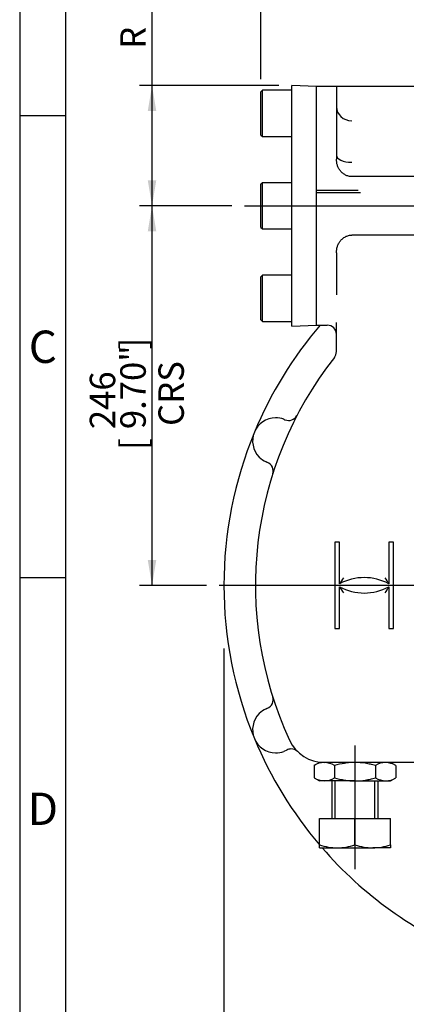
# Model space of a CAD drawing. Units: millimetres. Extents: x 13 to 415, y -119 to 292.
# Drawn here: x 15 to 57, y 102 to 209 of the extents above; entities that cross this region are included whole.
import ezdxf
from ezdxf.enums import TextEntityAlignment as Align
from ezdxf.lldxf.tags import DXFTag

# ---------------------------------------------------------------- set-up
doc = ezdxf.new("R2010")
doc.units = ezdxf.units.MM
for name, color, linetype in [('0845-30N_90D_PIS', 7, 'Continuous'), ('2032659', 7, 'Continuous'), ('Default', 7, 'Continuous'), ('DV3_Default', 7, 'Continuous'), ('HSM30X100ZP', 7, 'Continuous'), ('IW8A362', 7, 'Continuous'), ('LNM30ZP.T', 7, 'Continuous'), ('SCM20X45CF', 7, 'Continuous')]:
    doc.layers.add(name, color=color, linetype=linetype)
doc.styles.add('SEACAD_Arial_Narrow', font='ARIALN.TTF')
doc.styles.add('SEACAD_Solid_Edge_ANSI1_Symbols', font='semeca1.ttf')
tags = doc.linetypes.add('CENTER2', pattern=[28.575, 19.05, -3.175, 3.175, -3.175]).pattern_tags.tags
tags[10:11] = [DXFTag(74, 4), DXFTag(75, 0), DXFTag(340, '0'), DXFTag(46, 0.0), DXFTag(50, 0.0), DXFTag(44, 0.0), DXFTag(45, 0.0)]
tags[8:9] = [DXFTag(74, 4), DXFTag(75, 0), DXFTag(340, '0'), DXFTag(46, 0.0), DXFTag(50, 0.0), DXFTag(44, 0.0), DXFTag(45, 0.0)]
tags[6:7] = [DXFTag(74, 4), DXFTag(75, 0), DXFTag(340, '0'), DXFTag(46, 0.0), DXFTag(50, 0.0), DXFTag(44, 0.0), DXFTag(45, 0.0)]
tags[4:5] = [DXFTag(74, 4), DXFTag(75, 0), DXFTag(340, '0'), DXFTag(46, 0.0), DXFTag(50, 0.0), DXFTag(44, 0.0), DXFTag(45, 0.0)]
doc.dimstyles.new('RG_-_ISO-Dual', dxfattribs={"dimtxt": 2.75, "dimasz": 2.75, "dimexe": 1.375, "dimexo": 1.375, "dimgap": 0.6875, "dimtad": 1, "dimlfac": 6.002401, "dimdsep": 46, "dimtxsty": 'SEACAD_Arial_Narrow', "dimblk1": '_SE_FILLED', "dimblk2": '_SE_FILLED', "dimsah": 1, "dimcen": 1.375, "dimadec": 0, "dimazin": 0, "dimtfac": 0.75, "dimtofl": 0, "dimtmove": 0, "dimatfit": 3, "dimfxl": 1, "dimtolj": 1, "dimarcsym": 0})

# ---------------------------------------------------------------- blocks, each defined once
blk = doc.blocks.new('SEANNOT_GROUP33')
at = {"layer": 'Default', "color": 7, "linetype": 'CENTER2'}
blk.add_line((51.23, 130.35), (51.23, 116.97), dxfattribs=at)
blk = doc.blocks.new('SE7')
at = {"layer": '0845-30N_90D_PIS', "color": 7, "linetype": 'Continuous'}
blk.add_line((49.24, 196.25), (49.23, 196.25), dxfattribs=at)
at = {"layer": '2032659', "color": 7, "linetype": 'Continuous'}
for p, q in [((49.23, 201.66), (47.07, 201.66)), ((49.23, 201.66), (49.23, 201.04)), ((111.57, 201.66), (49.23, 201.66)), ((49.23, 201.04), (49.23, 193.81)), ((109.9, 191.91), (50.9, 191.91)), ((109.9, 185.58), (50.9, 185.58)), ((49.23, 183.68), (49.23, 183.2)), ((49.23, 183.2), (49.23, 182.44)), ((49.23, 182.44), (49.23, 179.12)), ((47.07, 175.83), (48.23, 175.83)), ((49.23, 172.97), (49.23, 176.11)), ((43.54, 165.65), (43.67, 165.6)), ((41.76, 160.98), (41.63, 161.04)), ((49.57, 152.35), (49.07, 152.35)), ((49.07, 152.35), (49.07, 143.02)), ((49.57, 147.85), (49.57, 152.35)), ((54.9, 152.35), (54.9, 147.85)), ((55.4, 152.35), (54.9, 152.35)), ((55.4, 143.02), (55.4, 152.35)), ((49.57, 143.02), (49.57, 147.52)), ((54.9, 147.52), (54.9, 143.02)), ((49.07, 143.02), (49.57, 143.02)), ((54.9, 143.02), (55.4, 143.02)), ((41.63, 134.33), (41.76, 134.38)), ((43.87, 129.86), (43.54, 129.71)), ((61.69, 128.52), (47.95, 128.52))]:
    blk.add_line(p, q, dxfattribs=at)
for centre, radius, start, end in [((80.4, 147.68), 43.33, 139.4503, 157.5), ((48.23, 174.83), 1, 0, 90), ((48.23, 172.97), 1, 321.8272, 0), ((80.4, 147.68), 39.92, 141.8272, 204.8081), ((42.67, 163.31), 2.5, 90.6778, 224.3222), ((42.67, 163.31), 2.5, 69.6345, 90.6778), ((44.07, 166.52), 1, 246.41, 332.5938), ((80.4, 147.68), 43.33, 157.5, 202.5), ((42.67, 163.31), 2.5, 224.3222, 245.3655), ((41.4, 160.05), 1, 342.4062, 68.59), ((52.23, 142.85), 5.67, 61.9275, 118.0725), ((61.5, 140.68), 13.92, 145.8238, 149.0095), ((42.97, 140.68), 13.92, 30.9905, 34.1762), ((52.23, 152.52), 5.67, 241.9275, 298.0725), ((61.5, 154.68), 13.92, 210.9905, 214.1762), ((42.97, 154.68), 13.92, 325.8238, 329.0095), ((41.4, 135.32), 1, 291.41, 17.5938), ((42.67, 132.06), 2.5, 114.6345, 135.6778), ((42.67, 132.06), 2.5, 135.6778, 269.3222), ((80.4, 147.68), 43.33, 202.5, 220.4104), ((47.95, 132.68), 4.17, 204.8081, 270), ((42.67, 132.06), 2.5, 269.3222, 290.3655), ((44.34, 128.98), 1, 92.3448, 118.5011), ((44.34, 128.98), 1, 45.7687, 92.3448), ((80.4, 147.68), 43.33, 220.9751, 247.5)]:
    blk.add_arc(centre, radius, start, end, dxfattribs=at)
for centre, major_axis, ratio, start_param, end_param in [((50.88, 199.48), (1.65, 0), 0.921526, 3.141593, 4.712389), ((50.88, 194.24), (-1.65, 0), 0.471673, 0, 1.570796)]:
    blk.add_ellipse(centre, major_axis=major_axis, ratio=ratio, start_param=start_param, end_param=end_param, dxfattribs=at)
for points, knots in [([(50.9, 191.91), (50.78, 191.91), (50.66, 191.93), (50.48, 191.97), (50.42, 191.99), (50.31, 192.03), (50.26, 192.06), (50.15, 192.11), (50.1, 192.14), (50, 192.21), (49.95, 192.24), (49.81, 192.36), (49.73, 192.44), (49.62, 192.58), (49.59, 192.63), (49.52, 192.73), (49.49, 192.78), (49.44, 192.88), (49.42, 192.93), (49.37, 193.04), (49.35, 193.09), (49.3, 193.25), (49.27, 193.36), (49.24, 193.59), (49.23, 193.7), (49.23, 193.81)], [0, 0, 0, 0, 0.125, 0.125, 0.1875, 0.1875, 0.25, 0.25, 0.3125, 0.3125, 0.375, 0.375, 0.5, 0.5, 0.5625, 0.5625, 0.625, 0.625, 0.6875, 0.6875, 0.75, 0.75, 0.875, 0.875, 1, 1, 1, 1]), ([(49.23, 183.68), (49.23, 183.8), (49.24, 183.91), (49.27, 184.13), (49.3, 184.24), (49.35, 184.4), (49.37, 184.45), (49.41, 184.56), (49.44, 184.61), (49.52, 184.77), (49.58, 184.87), (49.69, 185), (49.73, 185.05), (49.81, 185.13), (49.86, 185.17), (49.95, 185.25), (50, 185.29), (50.09, 185.35), (50.15, 185.38), (50.31, 185.47), (50.42, 185.51), (50.65, 185.57), (50.78, 185.58), (50.9, 185.58)], [0, 0, 0, 0, 0.125, 0.125, 0.25, 0.25, 0.3125, 0.3125, 0.375, 0.375, 0.5, 0.5, 0.5625, 0.5625, 0.625, 0.625, 0.6875, 0.6875, 0.75, 0.75, 0.875, 0.875, 1, 1, 1, 1])]:
    blk.add_open_spline(points, degree=3, knots=knots, dxfattribs=at)
at = {"layer": 'DV3_Default', "color": 7, "linetype": 'CENTER2'}
for p, q in [((39.31, 188.75), (173.5, 188.75)), ((79.94, 147.68), (36.57, 147.68))]:
    blk.add_line(p, q, dxfattribs=at)
at = {"layer": 'HSM30X100ZP', "color": 7, "linetype": 'Continuous'}
for p, q in [((48.73, 126.52), (48.73, 122.44)), ((49.09, 122.44), (49.09, 126.52)), ((53.37, 122.44), (53.37, 126.52)), ((53.73, 122.44), (53.73, 126.52)), ((47.4, 122.44), (51.23, 122.44)), ((47.4, 119.61), (47.4, 122.44)), ((51.23, 122.44), (55.07, 122.44)), ((51.23, 119.61), (51.23, 122.44)), ((55.07, 119.61), (55.07, 122.44)), ((47.4, 119.27), (47.4, 119.61)), ((55.07, 119.61), (55.07, 119.27)), ((47.4, 119.27), (49.32, 119.27)), ((49.32, 119.27), (53.15, 119.27)), ((55.07, 119.27), (53.15, 119.27))]:
    blk.add_line(p, q, dxfattribs=at)
for centre, radius, start, end in [((49.4, 125.27), 6, 250.5356, 269.2083), ((49.25, 125.18), 5.91, 270.6488, 289.6073), ((53.23, 125.27), 6, 250.5356, 269.2083), ((53.08, 125.18), 5.91, 270.6488, 289.6073)]:
    blk.add_arc(centre, radius, start, end, dxfattribs=at)
at = {"layer": 'IW8A362', "color": 7, "linetype": 'Continuous'}
for p, q in [((44.4, 175.73), (44.4, 201.76)), ((47.07, 201.67), (44.4, 201.76)), ((47.07, 175.82), (47.07, 201.67)), ((44.4, 175.73), (47.07, 175.82))]:
    blk.add_line(p, q, dxfattribs=at)
at = {"layer": 'LNM30ZP.T', "color": 7, "linetype": 'Continuous'}
for p, q in [((47.4, 128.52), (46.81, 128.17)), ((46.81, 128.17), (46.81, 126.86)), ((47.91, 128.52), (47.4, 128.52)), ((47.95, 128.52), (47.91, 128.52)), ((49.02, 128.17), (49.02, 126.86)), ((53.45, 128.17), (53.45, 126.86)), ((55.66, 128.17), (55.07, 128.52)), ((55.66, 128.17), (55.66, 126.86)), ((46.81, 126.86), (47.4, 126.52)), ((55.07, 126.52), (55.66, 126.86)), ((47.91, 126.52), (47.4, 126.52)), ((51.23, 126.52), (47.91, 126.52)), ((51.23, 126.52), (54.55, 126.52)), ((54.55, 126.52), (55.07, 126.52))]:
    blk.add_line(p, q, dxfattribs=at)
for centre, radius, start, end in [((47.97, 126.36), 2.16, 91.6546, 122.7297), ((47.83, 126.31), 2.21, 57.6204, 87.9954), ((54.61, 126.36), 2.16, 91.6546, 122.7297), ((54.47, 126.31), 2.21, 57.6204, 87.9954), ((47.99, 128.73), 2.21, 237.6204, 267.9954), ((47.85, 128.68), 2.16, 271.6546, 302.7297), ((54.63, 128.73), 2.21, 237.6204, 267.9954), ((54.49, 128.68), 2.16, 271.6546, 302.7297)]:
    blk.add_arc(centre, radius, start, end, dxfattribs=at)
for points, knots in [([(51.23, 128.52), (51.04, 128.52), (50.86, 128.51), (50.48, 128.48), (50.29, 128.45), (49.74, 128.36), (49.38, 128.28), (49.02, 128.17)], [0, 0, 0, 0, 0.25, 0.25, 0.5, 0.5, 1, 1, 1, 1]), ([(53.45, 128.17), (53.26, 128.23), (53.08, 128.27), (52.72, 128.36), (52.53, 128.4), (51.98, 128.48), (51.61, 128.52), (51.23, 128.52)], [0, 0, 0, 0, 0.25, 0.25, 0.5, 0.5, 1, 1, 1, 1]), ([(49.02, 126.86), (49.38, 126.76), (49.74, 126.67), (50.29, 126.58), (50.48, 126.56), (50.86, 126.52), (51.04, 126.52), (51.23, 126.52)], [0, 0, 0, 0, 0.5, 0.5, 0.75, 0.75, 1, 1, 1, 1]), ([(51.23, 126.52), (51.61, 126.52), (51.98, 126.55), (52.53, 126.64), (52.72, 126.68), (53.08, 126.76), (53.26, 126.81), (53.45, 126.86)], [0, 0, 0, 0, 0.5, 0.5, 0.75, 0.75, 1, 1, 1, 1])]:
    blk.add_open_spline(points, degree=3, knots=knots, dxfattribs=at)
at = {"layer": 'SCM20X45CF', "color": 7, "linetype": 'Continuous'}
for p, q in [((41.23, 201.25), (41.07, 201.08)), ((41.07, 196.41), (41.07, 201.08)), ((41.23, 196.25), (41.23, 201.25)), ((44.4, 201.25), (41.23, 201.25)), ((41.07, 196.41), (41.23, 196.25)), ((41.23, 196.25), (44.4, 196.25)), ((41.23, 191.25), (41.07, 191.08)), ((41.07, 186.41), (41.07, 191.08)), ((41.23, 186.25), (41.23, 191.25)), ((44.4, 191.25), (41.23, 191.25)), ((51.57, 190.41), (47.07, 190.41)), ((51.82, 190.16), (47.07, 190.16)), ((41.07, 186.41), (41.23, 186.25)), ((41.23, 186.25), (44.4, 186.25)), ((41.23, 181.25), (41.07, 181.08)), ((41.23, 176.25), (41.23, 181.25)), ((44.4, 181.25), (41.23, 181.25)), ((41.07, 176.41), (41.07, 181.08)), ((41.07, 176.41), (41.23, 176.25)), ((41.23, 176.25), (44.4, 176.25))]:
    blk.add_line(p, q, dxfattribs=at)
blk = doc.blocks.new('DMBLK488')
at = {"layer": 'Default', "linetype": 'Continuous'}
for points in [[(43.82, 232.56), (41.07, 232.1), (43.82, 231.64)], [(77.65, 232.56), (77.65, 231.64), (80.4, 232.1)]]:
    blk.add_hatch(color=7, dxfattribs=at).paths.add_polyline_path(points)
at = {"layer": 'Default', "color": 7, "linetype": 'Continuous'}
for p, q in [((41.07, 202.46), (41.07, 233.47)), ((80.4, 192.89), (80.4, 233.47)), ((41.07, 232.1), (80.4, 232.1))]:
    blk.add_line(p, q, dxfattribs=at)
at = {"layer": 'Default', "color": 7, "linetype": 'Continuous', "style": 'SEACAD_Arial_Narrow'}
for s, p in [('236', (57.11, 238.84)), ('[', (54.86, 235.54)), ('9.29"', (57.11, 235.54)), (']', (65.73, 235.54))]:
    blk.add_text(s, height=2.75, dxfattribs=at).set_placement(p, align=Align.TOP_LEFT)
blk = doc.blocks.new('_SE_FILLED')
at = {"color": 0}
blk.add_line((0, 0), (-1, 0), dxfattribs=at)
blk.add_solid([(0, 0), (-1, -0.1665), (-1, 0.1665), (0, 0)], dxfattribs=at)
blk = doc.blocks.new('DMBLK490')
at = {"layer": 'Default', "linetype": 'Continuous'}
for points in [[(28.84, 199.01), (29.76, 199.01), (29.3, 201.76)], [(28.84, 191.5), (29.3, 188.75), (29.76, 191.5)]]:
    blk.add_hatch(color=7, dxfattribs=at).paths.add_polyline_path(points)
at = {"layer": 'Default', "color": 7, "linetype": 'Continuous'}
for p, q in [((29.3, 188.75), (29.3, 222.62)), ((43.02, 201.76), (27.93, 201.76)), ((37.93, 188.75), (27.93, 188.75))]:
    blk.add_line(p, q, dxfattribs=at)
at = {"layer": 'Default', "color": 7, "linetype": 'Continuous', "style": 'SEACAD_Arial_Narrow'}
for s, p in [(']', (25.87, 220.79)), ('3.07"', (25.87, 212.16)), ('78', (22.57, 212.16)), ('[', (25.87, 209.91)), ('R', (25.87, 205.74))]:
    blk.add_text(s, height=2.75, rotation=90, dxfattribs=at).set_placement(p, align=Align.TOP_LEFT)
blk = doc.blocks.new('DMBLK491')
at = {"layer": 'Default', "linetype": 'Continuous'}
for points in [[(28.84, 186), (29.76, 186), (29.3, 188.75)], [(28.84, 150.43), (29.3, 147.68), (29.76, 150.43)]]:
    blk.add_hatch(color=7, dxfattribs=at).paths.add_polyline_path(points)
at = {"layer": 'Default', "color": 7, "linetype": 'Continuous'}
for p, q in [((37.93, 188.75), (27.93, 188.75)), ((29.3, 147.68), (29.3, 188.75)), ((35.19, 147.68), (27.93, 147.68))]:
    blk.add_line(p, q, dxfattribs=at)
at = {"layer": 'Default', "color": 7, "linetype": 'Continuous', "style": 'SEACAD_Arial_Narrow'}
for s, p in [(']', (25.87, 173.22)), ('9.70"', (25.87, 164.59)), ('CRS', (29.99, 164.93)), ('246', (22.57, 164.59)), ('[', (25.87, 162.34))]:
    blk.add_text(s, height=2.75, rotation=90, dxfattribs=at).set_placement(p, align=Align.TOP_LEFT)
blk = doc.blocks.new('DMBLK492')
at = {"layer": 'Default', "linetype": 'Continuous'}
for points in [[(39.82, 91.62), (39.82, 92.54), (37.07, 92.08)], [(120.98, 91.62), (123.73, 92.08), (120.98, 92.54)]]:
    blk.add_hatch(color=7, dxfattribs=at).paths.add_polyline_path(points)
at = {"layer": 'Default', "color": 7, "linetype": 'Continuous'}
for p, q in [((37.07, 140.85), (37.07, 90.7)), ((123.73, 140.37), (123.73, 90.7)), ((37.07, 92.08), (123.73, 92.08))]:
    blk.add_line(p, q, dxfattribs=at)
for s, style, p in [('520', 'SEACAD_Arial_Narrow', (77.91, 98.82)), ('O', 'SEACAD_Solid_Edge_ANSI1_Symbols', (71.64, 97.17)), ('[', 'SEACAD_Arial_Narrow', (75.66, 95.52)), ('20.47"', 'SEACAD_Arial_Narrow', (77.91, 95.52)), (']', 'SEACAD_Arial_Narrow', (88.29, 95.52))]:
    blk.add_text(s, height=2.75, dxfattribs=dict(at, style=style)).set_placement(p, align=Align.TOP_LEFT)
blk = doc.blocks.new('Template_Frame_A3')
at = {"layer": 'Default', "color": 7, "linetype": 'Continuous'}
for p, q in [((15, 292), (15, 5)), ((20, 10), (20, 287)), ((20, 198.5), (15, 198.5)), ((20, 148.5), (15, 148.5))]:
    blk.add_line(p, q, dxfattribs=at)
at = {"layer": 'Default', "char_height": 3.5, "width": 3, "attachment_point": 5}
for s, insert in [('{\\fArial Narrow|b0||i0||c0|p34;\\C7;\\H3.5;\\W1.;C}', (17.5, 173.5)), ('{\\fArial Narrow|b0||i0||c0|p34;\\C7;\\H3.5;\\W1.;D}', (17.5, 123.5))]:
    blk.add_mtext(s, dxfattribs=dict(at, insert=insert))

msp = doc.modelspace()

# ---------------------------------------------------------------- block references
at = {"layer": 'Default', "color": 7}
msp.add_blockref('Template_Frame_A3', (0.0001, 0.0001), dxfattribs=at)
at = {"layer": 'Default'}
for name in ['SE7', 'SEANNOT_GROUP33']:
    msp.add_blockref(name, (0, 0), dxfattribs=at)

# ---------------------------------------------------------------- dimensions: what is measured, and where the dimension line sits
at = {"layer": 'Default', "color": 7, "linetype": 'Continuous'}
dim = msp.add_linear_dim(base=(80.3986, 232.0984), p1=(41.0652, 201.0803), p2=(80.3986, 147.6837), text='\\A1;<>', dimstyle='RG_-_ISO-Dual', override={"dimlfac": 6, "dimpost": '\\X'}, dxfattribs=at)
dim.commit()
dim.dimension.update_dxf_attribs({"geometry": 'DMBLK488', "text_midpoint": (60.7319, 232.0984), "dimtype": 160})
for base, p1, p2, angle, text, override, picture, middle, dimtype in [((29.303, 201.763), (39.3062, 188.747), (44.3986, 201.763), 90, '\\A1;R <>', {"dimdec": 0, "dimlfac": 6, "dimpost": '\\X'}, 'DMBLK490', (29.303, 204.7737), 160), ((29.303, 188.747), (80.3986, 147.6837), (39.3062, 188.747), 90, '\\A1;<>\\XCRS', {"dimdec": 0, "dimlfac": 6, "dimpost": '\\X'}, 'DMBLK491', (29.303, 168.2153), 160), ((123.7319, 92.0787), (37.0652, 147.6837), (123.7319, 147.6837), 0, '\\A1;%%c<>', {"dimlfac": 6, "dimpost": '\\X'}, 'DMBLK492', (80.3986, 92.0787), 161)]:
    dim = msp.add_linear_dim(base=base, p1=p1, p2=p2, angle=angle, text=text, dimstyle='RG_-_ISO-Dual', override=override, dxfattribs=at)
    dim.commit()
    dim.dimension.update_dxf_attribs({"geometry": picture, "text_midpoint": middle, "dimtype": dimtype})

doc.saveas('drawing.dxf')
